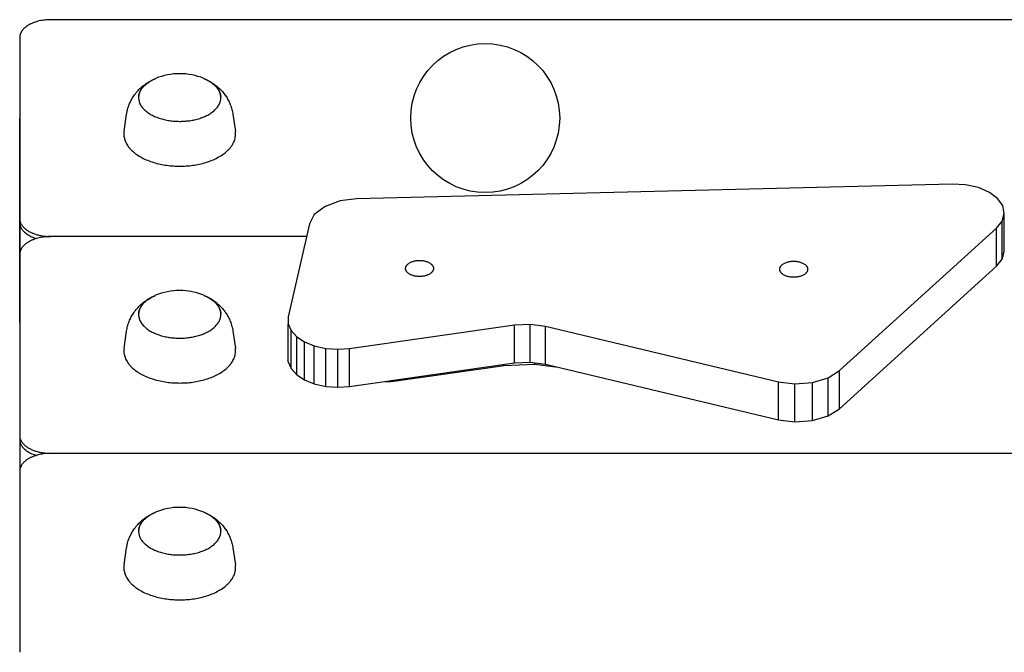
# Model space of a CAD drawing. Units: millimetres. Extents: x -11848 to 12003, y -6483 to 9403.
# Drawn here: x 2197 to 2514, y 3668 to 3872 of the extents above; entities that cross this region are included whole.
import ezdxf

# ---------------------------------------------------------------- set-up
doc = ezdxf.new("R2010")
doc.units = ezdxf.units.MM
doc.layers.add('DEFAULT', color=7, linetype='Continuous')

msp = doc.modelspace()

# ---------------------------------------------------------------- linework, layer by layer
at = {"layer": 'DEFAULT', "color": 0}
for p, q in [((2200.79, 3870.82), (2200.6, 3870.73)), ((2201, 3870.91), (2200.79, 3870.82)), ((2201.2, 3871), (2201, 3870.91)), ((2201.41, 3871.09), (2201.2, 3871)), ((2201.62, 3871.17), (2201.41, 3871.09)), ((2201.84, 3871.25), (2201.62, 3871.17)), ((2202.06, 3871.33), (2201.84, 3871.25)), ((2202.5, 3871.47), (2202.06, 3871.33)), ((2202.96, 3871.59), (2202.5, 3871.47)), ((2203.42, 3871.71), (2202.96, 3871.59)), ((2203.88, 3871.8), (2203.42, 3871.71)), ((2204.35, 3871.89), (2203.88, 3871.8)), ((2204.81, 3871.96), (2204.35, 3871.89)), ((2205.28, 3872.01), (2204.81, 3871.96)), ((2205.74, 3872.06), (2205.28, 3872.01)), ((2206.2, 3872.09), (2205.74, 3872.06)), ((2206.65, 3872.1), (2206.2, 3872.09)), ((2207.1, 3872.11), (2206.65, 3872.1)), ((2887.1, 3872.11), (2207.1, 3872.11)), ((2197.36, 3867.67), (2197.33, 3867.6)), ((2197.39, 3867.73), (2197.36, 3867.67)), ((2197.42, 3867.8), (2197.39, 3867.73)), ((2197.45, 3867.87), (2197.42, 3867.8)), ((2197.48, 3867.93), (2197.45, 3867.87)), ((2197.52, 3868), (2197.48, 3867.93)), ((2197.55, 3868.07), (2197.52, 3868)), ((2197.59, 3868.14), (2197.55, 3868.07)), ((2197.63, 3868.2), (2197.59, 3868.14)), ((2197.67, 3868.27), (2197.63, 3868.2)), ((2197.71, 3868.34), (2197.67, 3868.27)), ((2197.8, 3868.47), (2197.71, 3868.34)), ((2197.89, 3868.6), (2197.8, 3868.47)), ((2197.99, 3868.73), (2197.89, 3868.6)), ((2198.1, 3868.87), (2197.99, 3868.73)), ((2198.21, 3869), (2198.1, 3868.87)), ((2198.33, 3869.12), (2198.21, 3869)), ((2198.46, 3869.25), (2198.33, 3869.12)), ((2198.59, 3869.38), (2198.46, 3869.25)), ((2198.73, 3869.5), (2198.59, 3869.38)), ((2198.87, 3869.62), (2198.73, 3869.5)), ((2199.02, 3869.75), (2198.87, 3869.62)), ((2199.17, 3869.86), (2199.02, 3869.75)), ((2199.33, 3869.98), (2199.17, 3869.86)), ((2199.5, 3870.09), (2199.33, 3869.98)), ((2199.67, 3870.21), (2199.5, 3870.09)), ((2199.85, 3870.32), (2199.67, 3870.21)), ((2200.03, 3870.42), (2199.85, 3870.32)), ((2200.21, 3870.53), (2200.03, 3870.42)), ((2200.4, 3870.63), (2200.21, 3870.53)), ((2200.6, 3870.73), (2200.4, 3870.63)), ((2197.11, 3866.61), (2197.1, 3866.54)), ((2197.1, 3866.54), (2197.1, 3866.48)), ((2197.1, 3866.48), (2197.1, 3866.41)), ((2197.1, 3866.41), (2197.1, 3866.35)), ((2197.1, 3866.35), (2197.1, 3808.01)), ((2197.12, 3866.74), (2197.11, 3866.67)), ((2197.11, 3866.67), (2197.11, 3866.61)), ((2197.13, 3866.8), (2197.12, 3866.74)), ((2197.14, 3866.87), (2197.13, 3866.8)), ((2197.15, 3866.93), (2197.14, 3866.87)), ((2197.16, 3867), (2197.15, 3866.93)), ((2197.17, 3867.07), (2197.16, 3867)), ((2197.19, 3867.13), (2197.17, 3867.07)), ((2197.21, 3867.2), (2197.19, 3867.13)), ((2197.22, 3867.26), (2197.21, 3867.2)), ((2197.24, 3867.33), (2197.22, 3867.26)), ((2197.26, 3867.4), (2197.24, 3867.33)), ((2197.29, 3867.47), (2197.26, 3867.4)), ((2197.31, 3867.53), (2197.29, 3867.47)), ((2197.33, 3867.6), (2197.31, 3867.53)), ((2237.86, 3851.53), (2238.23, 3851.77)), ((2238.23, 3851.77), (2238.59, 3852)), ((2238.59, 3852), (2238.96, 3852.22)), ((2238.96, 3852.22), (2239.34, 3852.43)), ((2239.34, 3852.43), (2239.73, 3852.63)), ((2257.62, 3852.63), (2258, 3852.43)), ((2258, 3852.43), (2258.38, 3852.22)), ((2258.38, 3852.22), (2258.75, 3852)), ((2258.75, 3852), (2259.12, 3851.77)), ((2259.12, 3851.77), (2259.48, 3851.53)), ((2234.39, 3848.27), (2234.66, 3848.61)), ((2234.66, 3848.61), (2234.95, 3848.94)), ((2234.95, 3848.94), (2235.24, 3849.26)), ((2235.24, 3849.26), (2235.54, 3849.58)), ((2235.54, 3849.58), (2235.84, 3849.89)), ((2235.84, 3849.89), (2236.16, 3850.18)), ((2236.16, 3850.18), (2236.49, 3850.47)), ((2236.49, 3850.47), (2236.82, 3850.75)), ((2236.82, 3850.75), (2237.16, 3851.02)), ((2237.16, 3851.02), (2237.51, 3851.28)), ((2237.51, 3851.28), (2237.86, 3851.53)), ((2259.48, 3851.53), (2259.83, 3851.28)), ((2259.83, 3851.28), (2260.18, 3851.02)), ((2260.18, 3851.02), (2260.52, 3850.75)), ((2260.52, 3850.75), (2260.85, 3850.47)), ((2260.85, 3850.47), (2261.18, 3850.18)), ((2261.18, 3850.18), (2261.5, 3849.89)), ((2261.5, 3849.89), (2261.81, 3849.58)), ((2261.81, 3849.58), (2262.11, 3849.26)), ((2262.11, 3849.26), (2262.4, 3848.94)), ((2262.4, 3848.94), (2262.68, 3848.61)), ((2262.68, 3848.61), (2262.95, 3848.27)), ((2232.52, 3845.11), (2232.68, 3845.48)), ((2232.68, 3845.48), (2232.86, 3845.84)), ((2232.86, 3845.84), (2233.04, 3846.2)), ((2233.04, 3846.2), (2233.23, 3846.55)), ((2233.23, 3846.55), (2233.44, 3846.9)), ((2233.44, 3846.9), (2233.65, 3847.23)), ((2233.65, 3847.23), (2233.87, 3847.56)), ((2233.87, 3847.56), (2233.88, 3847.58)), ((2233.88, 3847.58), (2234.13, 3847.93)), ((2234.13, 3847.93), (2234.39, 3848.27)), ((2262.95, 3848.27), (2263.21, 3847.93)), ((2263.21, 3847.93), (2263.46, 3847.58)), ((2263.46, 3847.58), (2263.47, 3847.56)), ((2263.47, 3847.56), (2263.69, 3847.23)), ((2263.69, 3847.23), (2263.9, 3846.9)), ((2263.9, 3846.9), (2264.11, 3846.55)), ((2264.11, 3846.55), (2264.3, 3846.2)), ((2264.3, 3846.2), (2264.48, 3845.84)), ((2264.48, 3845.84), (2264.66, 3845.48)), ((2264.66, 3845.48), (2264.82, 3845.11)), ((2231.61, 3842.04), (2231.68, 3842.43)), ((2231.68, 3842.43), (2231.77, 3842.82)), ((2231.77, 3842.82), (2231.86, 3843.21)), ((2231.86, 3843.21), (2231.97, 3843.6)), ((2231.97, 3843.6), (2232.09, 3843.98)), ((2232.09, 3843.98), (2232.23, 3844.36)), ((2232.23, 3844.36), (2232.37, 3844.74)), ((2232.37, 3844.74), (2232.52, 3845.11)), ((2264.82, 3845.11), (2264.97, 3844.74)), ((2264.97, 3844.74), (2265.12, 3844.36)), ((2265.12, 3844.36), (2265.25, 3843.98)), ((2265.25, 3843.98), (2265.37, 3843.6)), ((2265.37, 3843.6), (2265.48, 3843.21)), ((2265.48, 3843.21), (2265.57, 3842.82)), ((2265.57, 3842.82), (2265.66, 3842.43)), ((2265.66, 3842.43), (2265.74, 3842.04)), ((2197.1, 3774.54), (2197.1, 3840.43)), ((2230.73, 3836.15), (2231.54, 3841.65)), ((2231.54, 3841.65), (2231.61, 3842.04)), ((2265.74, 3842.04), (2265.8, 3841.65)), ((2265.8, 3841.65), (2266.61, 3836.15)), ((2497.66, 3819.13), (2305.65, 3814.4)), ((2501.92, 3818.91), (2497.66, 3819.13)), ((2506.06, 3818), (2501.92, 3818.91)), ((2509.62, 3816.47), (2506.06, 3818)), ((2300.37, 3813.75), (2295.5, 3811.98)), ((2305.65, 3814.4), (2300.37, 3813.75)), ((2512.23, 3814.52), (2509.62, 3816.47)), ((2513.85, 3812.25), (2512.23, 3814.52)), ((2295.5, 3811.98), (2292.03, 3809.34)), ((2514.38, 3809.71), (2513.85, 3812.25)), ((2197.1, 3807.76), (2197.1, 3806.72)), ((2292.03, 3809.34), (2290.44, 3806.37)), ((2513.67, 3807.19), (2514.38, 3809.71)), ((2514.38, 3797.45), (2514.38, 3809.71)), ((2197.1, 3806.47), (2197.1, 3797.04)), ((2290.44, 3806.37), (2283.66, 3776.37)), ((2461.27, 3759.05), (2511.88, 3804.95)), ((2511.88, 3804.95), (2513.67, 3807.19)), ((2511.88, 3792.69), (2511.88, 3804.95)), ((2513.67, 3794.93), (2513.67, 3807.19)), ((2201, 3801.06), (2200.79, 3800.97)), ((2201.2, 3801.15), (2201, 3801.06)), ((2201.41, 3801.23), (2201.2, 3801.15)), ((2201.62, 3801.31), (2201.41, 3801.23)), ((2201.84, 3801.39), (2201.62, 3801.31)), ((2202.06, 3801.47), (2201.84, 3801.39)), ((2202.5, 3801.61), (2202.06, 3801.47)), ((2202.96, 3801.74), (2202.5, 3801.61)), ((2203.42, 3801.85), (2202.96, 3801.74)), ((2203.88, 3801.95), (2203.42, 3801.85)), ((2204.35, 3802.03), (2203.88, 3801.95)), ((2204.81, 3802.1), (2204.35, 3802.03)), ((2205.28, 3802.16), (2204.81, 3802.1)), ((2205.74, 3802.2), (2205.28, 3802.16)), ((2206.2, 3802.23), (2205.74, 3802.2)), ((2206.65, 3802.25), (2206.2, 3802.23)), ((2207.1, 3802.25), (2206.65, 3802.25)), ((2289.51, 3802.25), (2207.1, 3802.25)), ((2197.39, 3797.88), (2197.36, 3797.81)), ((2197.42, 3797.94), (2197.39, 3797.88)), ((2197.45, 3798.01), (2197.42, 3797.94)), ((2197.48, 3798.08), (2197.45, 3798.01)), ((2197.52, 3798.15), (2197.48, 3798.08)), ((2197.55, 3798.21), (2197.52, 3798.15)), ((2197.59, 3798.28), (2197.55, 3798.21)), ((2197.63, 3798.35), (2197.59, 3798.28)), ((2197.67, 3798.41), (2197.63, 3798.35)), ((2197.71, 3798.48), (2197.67, 3798.41)), ((2197.8, 3798.61), (2197.71, 3798.48)), ((2197.89, 3798.75), (2197.8, 3798.61)), ((2197.99, 3798.88), (2197.89, 3798.75)), ((2198.1, 3799.01), (2197.99, 3798.88)), ((2198.21, 3799.14), (2198.1, 3799.01)), ((2198.33, 3799.27), (2198.21, 3799.14)), ((2198.46, 3799.4), (2198.33, 3799.27)), ((2198.59, 3799.52), (2198.46, 3799.4)), ((2198.73, 3799.65), (2198.59, 3799.52)), ((2198.87, 3799.77), (2198.73, 3799.65)), ((2199.02, 3799.89), (2198.87, 3799.77)), ((2199.17, 3800.01), (2199.02, 3799.89)), ((2199.33, 3800.12), (2199.17, 3800.01)), ((2199.5, 3800.24), (2199.33, 3800.12)), ((2199.67, 3800.35), (2199.5, 3800.24)), ((2199.85, 3800.46), (2199.67, 3800.35)), ((2200.03, 3800.57), (2199.85, 3800.46)), ((2200.21, 3800.67), (2200.03, 3800.57)), ((2200.4, 3800.77), (2200.21, 3800.67)), ((2200.6, 3800.87), (2200.4, 3800.77)), ((2200.79, 3800.97), (2200.6, 3800.87)), ((2197.11, 3796.75), (2197.1, 3796.69)), ((2197.1, 3796.69), (2197.1, 3796.62)), ((2197.1, 3796.62), (2197.1, 3796.56)), ((2197.1, 3796.56), (2197.1, 3796.49)), ((2197.1, 3796.49), (2197.1, 3795.49)), ((2197.1, 3795.49), (2197.1, 3738.16)), ((2197.12, 3796.88), (2197.11, 3796.82)), ((2197.11, 3796.82), (2197.11, 3796.75)), ((2197.13, 3796.95), (2197.12, 3796.88)), ((2197.14, 3797.01), (2197.13, 3796.95)), ((2197.15, 3797.08), (2197.14, 3797.01)), ((2197.16, 3797.14), (2197.15, 3797.08)), ((2197.17, 3797.21), (2197.16, 3797.14)), ((2197.19, 3797.28), (2197.17, 3797.21)), ((2197.21, 3797.34), (2197.19, 3797.28)), ((2197.22, 3797.41), (2197.21, 3797.34)), ((2197.24, 3797.48), (2197.22, 3797.41)), ((2197.26, 3797.54), (2197.24, 3797.48)), ((2197.29, 3797.61), (2197.26, 3797.54)), ((2197.31, 3797.68), (2197.29, 3797.61)), ((2197.33, 3797.74), (2197.31, 3797.68)), ((2197.36, 3797.81), (2197.33, 3797.74)), ((2511.88, 3792.69), (2513.67, 3794.93)), ((2513.67, 3794.93), (2514.38, 3797.45)), ((2461.27, 3746.79), (2511.88, 3792.69)), ((2238.23, 3781.92), (2238.59, 3782.14)), ((2238.59, 3782.14), (2238.96, 3782.36)), ((2238.96, 3782.36), (2239.34, 3782.57)), ((2239.34, 3782.57), (2239.73, 3782.78)), ((2257.62, 3782.78), (2258, 3782.57)), ((2258, 3782.57), (2258.38, 3782.36)), ((2258.38, 3782.36), (2258.75, 3782.14)), ((2258.75, 3782.14), (2259.12, 3781.92)), ((2234.66, 3778.76), (2234.95, 3779.09)), ((2234.95, 3779.09), (2235.24, 3779.41)), ((2235.24, 3779.41), (2235.54, 3779.72)), ((2235.54, 3779.72), (2235.84, 3780.03)), ((2235.84, 3780.03), (2236.16, 3780.33)), ((2236.16, 3780.33), (2236.49, 3780.62)), ((2236.49, 3780.62), (2236.82, 3780.9)), ((2236.82, 3780.9), (2237.16, 3781.17)), ((2237.16, 3781.17), (2237.51, 3781.43)), ((2237.51, 3781.43), (2237.86, 3781.68)), ((2237.86, 3781.68), (2238.23, 3781.92)), ((2259.12, 3781.92), (2259.48, 3781.68)), ((2259.48, 3781.68), (2259.83, 3781.43)), ((2259.83, 3781.43), (2260.18, 3781.17)), ((2260.18, 3781.17), (2260.52, 3780.9)), ((2260.52, 3780.9), (2260.85, 3780.62)), ((2260.85, 3780.62), (2261.18, 3780.33)), ((2261.18, 3780.33), (2261.5, 3780.03)), ((2261.5, 3780.03), (2261.81, 3779.72)), ((2261.81, 3779.72), (2262.11, 3779.41)), ((2262.11, 3779.41), (2262.4, 3779.09)), ((2262.4, 3779.09), (2262.68, 3778.76)), ((2232.52, 3775.26), (2232.68, 3775.62)), ((2232.68, 3775.62), (2232.86, 3775.99)), ((2232.86, 3775.99), (2233.04, 3776.34)), ((2233.04, 3776.34), (2233.23, 3776.69)), ((2233.23, 3776.69), (2233.44, 3777.04)), ((2233.44, 3777.04), (2233.65, 3777.38)), ((2233.65, 3777.38), (2233.87, 3777.71)), ((2233.87, 3777.71), (2233.88, 3777.72)), ((2233.88, 3777.72), (2234.13, 3778.07)), ((2234.13, 3778.07), (2234.39, 3778.42)), ((2234.39, 3778.42), (2234.66, 3778.76)), ((2262.68, 3778.76), (2262.95, 3778.42)), ((2262.95, 3778.42), (2263.21, 3778.07)), ((2263.21, 3778.07), (2263.46, 3777.72)), ((2263.46, 3777.72), (2263.47, 3777.71)), ((2263.47, 3777.71), (2263.69, 3777.38)), ((2263.69, 3777.38), (2263.9, 3777.04)), ((2263.9, 3777.04), (2264.11, 3776.69)), ((2264.11, 3776.69), (2264.3, 3776.34)), ((2264.3, 3776.34), (2264.48, 3775.99)), ((2264.48, 3775.99), (2264.66, 3775.62)), ((2264.66, 3775.62), (2264.82, 3775.26)), ((2283.66, 3776.37), (2283.62, 3774.17)), ((2231.61, 3772.19), (2231.68, 3772.58)), ((2231.68, 3772.58), (2231.77, 3772.97)), ((2231.77, 3772.97), (2231.86, 3773.36)), ((2231.86, 3773.36), (2231.97, 3773.74)), ((2231.97, 3773.74), (2232.09, 3774.13)), ((2232.09, 3774.13), (2232.23, 3774.51)), ((2232.23, 3774.51), (2232.37, 3774.88)), ((2232.37, 3774.88), (2232.52, 3775.26)), ((2264.82, 3775.26), (2264.97, 3774.88)), ((2264.97, 3774.88), (2265.12, 3774.51)), ((2265.12, 3774.51), (2265.25, 3774.13)), ((2265.25, 3774.13), (2265.37, 3773.74)), ((2265.37, 3773.74), (2265.48, 3773.36)), ((2265.48, 3773.36), (2265.57, 3772.97)), ((2265.57, 3772.97), (2265.66, 3772.58)), ((2265.66, 3772.58), (2265.74, 3772.19)), ((2283.62, 3761.9), (2283.62, 3774.17)), ((2283.62, 3774.17), (2284.53, 3771.96)), ((2303.42, 3766.22), (2356.5, 3773.8)), ((2356.5, 3773.8), (2361.56, 3774.05)), ((2356.5, 3761.54), (2356.5, 3773.8)), ((2361.56, 3774.05), (2366.49, 3773.37)), ((2361.56, 3761.78), (2361.56, 3774.05)), ((2366.49, 3773.37), (2441.61, 3755.47)), ((2366.49, 3761.11), (2366.49, 3773.37)), ((2230.73, 3766.3), (2231.54, 3771.79)), ((2231.54, 3771.79), (2231.61, 3772.19)), ((2265.74, 3772.19), (2265.8, 3771.79)), ((2265.8, 3771.79), (2266.61, 3766.3)), ((2284.53, 3771.96), (2286.35, 3769.94)), ((2284.53, 3759.69), (2284.53, 3771.96)), ((2286.35, 3769.94), (2288.89, 3768.29)), ((2286.35, 3757.68), (2286.35, 3769.94)), ((2288.89, 3768.29), (2292.02, 3767.03)), ((2288.89, 3756.03), (2288.89, 3768.29)), ((2292.02, 3767.03), (2295.71, 3766.21)), ((2292.02, 3754.77), (2292.02, 3767.03)), ((2295.71, 3766.21), (2299.62, 3765.94)), ((2295.71, 3753.95), (2295.71, 3766.21)), ((2299.62, 3765.94), (2303.42, 3766.22)), ((2303.42, 3753.95), (2303.42, 3766.22)), ((2299.62, 3753.68), (2299.62, 3765.94)), ((2283.62, 3761.9), (2284.53, 3759.69)), ((2303.42, 3753.95), (2356.5, 3761.54)), ((2318.46, 3755.71), (2353.23, 3760.68)), ((2353.23, 3760.68), (2363.07, 3761.15)), ((2353.23, 3760.68), (2353.23, 3761.07)), ((2356.5, 3761.54), (2361.56, 3761.78)), ((2361.56, 3761.78), (2366.49, 3761.11)), ((2363.07, 3761.15), (2363.07, 3761.58)), ((2363.07, 3761.15), (2370.65, 3760.12)), ((2366.49, 3761.11), (2441.61, 3743.2)), ((2284.53, 3759.69), (2286.35, 3757.68)), ((2286.35, 3757.68), (2288.89, 3756.03)), ((2452.58, 3755.19), (2457.65, 3756.74)), ((2457.65, 3756.74), (2461.27, 3759.05)), ((2457.65, 3744.48), (2457.65, 3756.74)), ((2461.27, 3746.79), (2461.27, 3759.05)), ((2288.89, 3756.03), (2292.02, 3754.77)), ((2292.02, 3754.77), (2295.71, 3753.95)), ((2295.71, 3753.95), (2299.62, 3753.68)), ((2299.62, 3753.68), (2303.42, 3753.95)), ((2441.61, 3755.47), (2446.87, 3754.78)), ((2441.61, 3743.2), (2441.61, 3755.47)), ((2446.87, 3754.78), (2452.58, 3755.19)), ((2446.87, 3742.52), (2446.87, 3754.78)), ((2452.58, 3742.93), (2452.58, 3755.19)), ((2452.58, 3742.93), (2457.65, 3744.48)), ((2457.65, 3744.48), (2461.27, 3746.79)), ((2441.61, 3743.2), (2446.87, 3742.52)), ((2446.87, 3742.52), (2452.58, 3742.93)), ((2197.1, 3737.9), (2197.1, 3736.87)), ((2197.1, 3736.61), (2197.1, 3727.19)), ((2201, 3731.2), (2200.79, 3731.11)), ((2201.2, 3731.29), (2201, 3731.2)), ((2201.41, 3731.38), (2201.2, 3731.29)), ((2201.62, 3731.46), (2201.41, 3731.38)), ((2201.84, 3731.54), (2201.62, 3731.46)), ((2202.06, 3731.61), (2201.84, 3731.54)), ((2202.5, 3731.75), (2202.06, 3731.61)), ((2202.96, 3731.88), (2202.5, 3731.75)), ((2203.42, 3731.99), (2202.96, 3731.88)), ((2203.88, 3732.09), (2203.42, 3731.99)), ((2204.35, 3732.17), (2203.88, 3732.09)), ((2204.81, 3732.24), (2204.35, 3732.17)), ((2205.28, 3732.3), (2204.81, 3732.24)), ((2205.74, 3732.34), (2205.28, 3732.3)), ((2206.2, 3732.37), (2205.74, 3732.34)), ((2206.65, 3732.39), (2206.2, 3732.37)), ((2207.1, 3732.4), (2206.65, 3732.39)), ((2887.1, 3732.4), (2207.1, 3732.4)), ((2197.42, 3728.09), (2197.39, 3728.02)), ((2197.45, 3728.16), (2197.42, 3728.09)), ((2197.48, 3728.22), (2197.45, 3728.16)), ((2197.52, 3728.29), (2197.48, 3728.22)), ((2197.55, 3728.36), (2197.52, 3728.29)), ((2197.59, 3728.42), (2197.55, 3728.36)), ((2197.63, 3728.49), (2197.59, 3728.42)), ((2197.67, 3728.56), (2197.63, 3728.49)), ((2197.71, 3728.62), (2197.67, 3728.56)), ((2197.8, 3728.76), (2197.71, 3728.62)), ((2197.89, 3728.89), (2197.8, 3728.76)), ((2197.99, 3729.02), (2197.89, 3728.89)), ((2198.1, 3729.15), (2197.99, 3729.02)), ((2198.21, 3729.28), (2198.1, 3729.15)), ((2198.33, 3729.41), (2198.21, 3729.28)), ((2198.46, 3729.54), (2198.33, 3729.41)), ((2198.59, 3729.66), (2198.46, 3729.54)), ((2198.73, 3729.79), (2198.59, 3729.66)), ((2198.87, 3729.91), (2198.73, 3729.79)), ((2199.02, 3730.03), (2198.87, 3729.91)), ((2199.17, 3730.15), (2199.02, 3730.03)), ((2199.33, 3730.27), (2199.17, 3730.15)), ((2199.5, 3730.38), (2199.33, 3730.27)), ((2199.67, 3730.49), (2199.5, 3730.38)), ((2199.85, 3730.6), (2199.67, 3730.49)), ((2200.03, 3730.71), (2199.85, 3730.6)), ((2200.21, 3730.81), (2200.03, 3730.71)), ((2200.4, 3730.92), (2200.21, 3730.81)), ((2200.6, 3731.01), (2200.4, 3730.92)), ((2200.79, 3731.11), (2200.6, 3731.01)), ((2197.11, 3726.89), (2197.1, 3726.83)), ((2197.1, 3726.83), (2197.1, 3726.77)), ((2197.1, 3726.77), (2197.1, 3726.7)), ((2197.1, 3726.7), (2197.1, 3726.64)), ((2197.1, 3726.64), (2197.1, 3725.64)), ((2197.1, 3725.64), (2197.1, 3668.3)), ((2197.12, 3727.02), (2197.11, 3726.96)), ((2197.11, 3726.96), (2197.11, 3726.89)), ((2197.13, 3727.09), (2197.12, 3727.02)), ((2197.14, 3727.15), (2197.13, 3727.09)), ((2197.15, 3727.22), (2197.14, 3727.15)), ((2197.16, 3727.29), (2197.15, 3727.22)), ((2197.17, 3727.35), (2197.16, 3727.29)), ((2197.19, 3727.42), (2197.17, 3727.35)), ((2197.21, 3727.49), (2197.19, 3727.42)), ((2197.22, 3727.55), (2197.21, 3727.49)), ((2197.24, 3727.62), (2197.22, 3727.55)), ((2197.26, 3727.69), (2197.24, 3727.62)), ((2197.29, 3727.75), (2197.26, 3727.69)), ((2197.31, 3727.82), (2197.29, 3727.75)), ((2197.33, 3727.89), (2197.31, 3727.82)), ((2197.36, 3727.95), (2197.33, 3727.89)), ((2197.39, 3728.02), (2197.36, 3727.95)), ((2238.23, 3712.06), (2238.59, 3712.29)), ((2238.59, 3712.29), (2238.96, 3712.5)), ((2238.96, 3712.5), (2239.34, 3712.72)), ((2239.34, 3712.72), (2239.73, 3712.92)), ((2257.62, 3712.92), (2258, 3712.72)), ((2258, 3712.72), (2258.38, 3712.5)), ((2258.38, 3712.5), (2258.75, 3712.29)), ((2258.75, 3712.29), (2259.12, 3712.06)), ((2234.66, 3708.9), (2234.95, 3709.23)), ((2234.95, 3709.23), (2235.24, 3709.55)), ((2235.24, 3709.55), (2235.54, 3709.87)), ((2235.54, 3709.87), (2235.84, 3710.17)), ((2235.84, 3710.17), (2236.16, 3710.47)), ((2236.16, 3710.47), (2236.49, 3710.76)), ((2236.49, 3710.76), (2236.82, 3711.04)), ((2236.82, 3711.04), (2237.16, 3711.31)), ((2237.16, 3711.31), (2237.51, 3711.57)), ((2237.51, 3711.57), (2237.86, 3711.82)), ((2237.86, 3711.82), (2238.23, 3712.06)), ((2259.12, 3712.06), (2259.48, 3711.82)), ((2259.48, 3711.82), (2259.83, 3711.57)), ((2259.83, 3711.57), (2260.18, 3711.31)), ((2260.18, 3711.31), (2260.52, 3711.04)), ((2260.52, 3711.04), (2260.85, 3710.76)), ((2260.85, 3710.76), (2261.18, 3710.47)), ((2261.18, 3710.47), (2261.5, 3710.17)), ((2261.5, 3710.17), (2261.81, 3709.87)), ((2261.81, 3709.87), (2262.11, 3709.55)), ((2262.11, 3709.55), (2262.4, 3709.23)), ((2262.4, 3709.23), (2262.68, 3708.9)), ((2232.68, 3705.77), (2232.86, 3706.13)), ((2232.86, 3706.13), (2233.04, 3706.49)), ((2233.04, 3706.49), (2233.23, 3706.84)), ((2233.23, 3706.84), (2233.44, 3707.18)), ((2233.44, 3707.18), (2233.65, 3707.52)), ((2233.65, 3707.52), (2233.87, 3707.85)), ((2233.87, 3707.85), (2233.88, 3707.87)), ((2233.88, 3707.87), (2234.13, 3708.22)), ((2234.13, 3708.22), (2234.39, 3708.56)), ((2234.39, 3708.56), (2234.66, 3708.9)), ((2262.68, 3708.9), (2262.95, 3708.56)), ((2262.95, 3708.56), (2263.21, 3708.22)), ((2263.21, 3708.22), (2263.46, 3707.87)), ((2263.46, 3707.87), (2263.47, 3707.85)), ((2263.47, 3707.85), (2263.69, 3707.52)), ((2263.69, 3707.52), (2263.9, 3707.18)), ((2263.9, 3707.18), (2264.11, 3706.84)), ((2264.11, 3706.84), (2264.3, 3706.49)), ((2264.3, 3706.49), (2264.48, 3706.13)), ((2264.48, 3706.13), (2264.66, 3705.77)), ((2231.61, 3702.33), (2231.68, 3702.72)), ((2231.68, 3702.72), (2231.77, 3703.11)), ((2231.77, 3703.11), (2231.86, 3703.5)), ((2231.86, 3703.5), (2231.97, 3703.89)), ((2231.97, 3703.89), (2232.09, 3704.27)), ((2232.09, 3704.27), (2232.23, 3704.65)), ((2232.23, 3704.65), (2232.37, 3705.03)), ((2232.37, 3705.03), (2232.52, 3705.4)), ((2232.52, 3705.4), (2232.68, 3705.77)), ((2264.66, 3705.77), (2264.82, 3705.4)), ((2264.82, 3705.4), (2264.97, 3705.03)), ((2264.97, 3705.03), (2265.12, 3704.65)), ((2265.12, 3704.65), (2265.25, 3704.27)), ((2265.25, 3704.27), (2265.37, 3703.89)), ((2265.37, 3703.89), (2265.48, 3703.5)), ((2265.48, 3703.5), (2265.57, 3703.11)), ((2265.57, 3703.11), (2265.66, 3702.72)), ((2265.66, 3702.72), (2265.74, 3702.33)), ((2230.73, 3696.44), (2231.54, 3701.94)), ((2231.54, 3701.94), (2231.61, 3702.33)), ((2265.74, 3702.33), (2265.8, 3701.94)), ((2265.8, 3701.94), (2266.61, 3696.44))]:
    msp.add_line(p, q, dxfattribs=at)
msp.add_circle((2347.1, 3840.43), 24, dxfattribs=at)
for centre, radius, start, end in [((2248.58, 3834.66), 20.05, 89.742, 112.4889), ((2248.76, 3834.66), 20.05, 67.5111, 90.258), ((2236.68, 3835.28), 6.01, 171.6297, 179.9889), ((2200.42, 3797.04), 3.32, 180.002, 184.7286), ((2248.58, 3764.8), 20.05, 89.742, 112.4889), ((2248.76, 3764.8), 20.05, 67.5111, 90.258), ((2236.68, 3765.42), 6.01, 171.6297, 179.9889), ((2316.05, 3772.74), 17.2, 265.9082, 278.0516), ((2200.42, 3727.19), 3.32, 180.002, 184.7286), ((2248.58, 3694.94), 20.05, 89.742, 112.4889), ((2248.76, 3694.94), 20.05, 67.5111, 90.258), ((2236.68, 3695.57), 6.01, 171.6297, 179.9889)]:
    msp.add_arc(centre, radius, start, end, dxfattribs=at)
for points, weights, degree in [([(2238.83, 3852.11), (2235.42, 3849.93), (2235.42, 3847)], [0.854125447661, 0.862706303681, 1], 2), ([(2239.36, 3852.42), (2239.86, 3852.71), (2240.38, 3852.96), (2240.91, 3853.18)], [1, 0.998725035504, 0.998725035504, 1], 3), ([(2256.43, 3853.18), (2256.96, 3852.96), (2257.48, 3852.71), (2257.98, 3852.42)], [1, 0.998725540275, 0.998725540275, 1], 3), ([(2235.44, 3847.34), (2235.55, 3848.28), (2235.9, 3849.16), (2236.46, 3849.91)], [1, 0.976918936342, 0.976918936342, 1], 3), ([(2260.88, 3849.91), (2261.44, 3849.16), (2261.79, 3848.28), (2261.9, 3847.34)], [1, 0.976972997967, 0.976972997967, 1], 3), ([(2266.67, 3835.28), (2266.67, 3835.72), (2266.61, 3836.15)], [1, 0.997340454891, 1], 2), ([(2197.1, 3808.01), (2197.1, 3802.25), (2207.1, 3802.25)], [1, 0.707106781187, 1], 2), ([(2197.1, 3806.72), (2197.1, 3803.22), (2202.5, 3801.61)], [1, 0.798768425303, 0.874048180019], 2), ([(2330.44, 3791.96), (2330.44, 3789.37), (2325.94, 3789.37)], [1, 0.707106781187, 1], 2), ([(2442.01, 3791.71), (2442.01, 3794.3), (2446.51, 3794.3)], [1, 0.707106781187, 1], 2), ([(2446.51, 3789.12), (2442.01, 3789.12), (2442.01, 3791.71)], [1, 0.707106781187, 1], 2), ([(2446.51, 3794.3), (2451.01, 3794.3), (2451.01, 3791.71)], [1, 0.707106781187, 1], 2), ([(2451.01, 3791.71), (2451.01, 3789.12), (2446.51, 3789.12)], [1, 0.707106781187, 1], 2), ([(2238.83, 3782.25), (2235.42, 3780.07), (2235.42, 3777.14)], [0.854125447661, 0.862706303681, 1], 2), ([(2239.36, 3782.56), (2239.86, 3782.85), (2240.38, 3783.1), (2240.91, 3783.32)], [1, 0.998725035504, 0.998725035504, 1], 3), ([(2256.43, 3783.32), (2256.96, 3783.1), (2257.48, 3782.85), (2257.98, 3782.56)], [1, 0.998725540275, 0.998725540275, 1], 3), ([(2235.44, 3777.48), (2235.55, 3778.42), (2235.9, 3779.3), (2236.46, 3780.06)], [1, 0.976918936342, 0.976918936342, 1], 3), ([(2260.88, 3780.06), (2261.44, 3779.3), (2261.79, 3778.42), (2261.9, 3777.48)], [1, 0.976972997967, 0.976972997967, 1], 3), ([(2266.67, 3765.42), (2266.67, 3765.86), (2266.61, 3766.3)], [1, 0.997340454891, 1], 2), ([(2197.1, 3738.16), (2197.1, 3732.4), (2207.1, 3732.4)], [1, 0.707106781187, 1], 2), ([(2197.1, 3736.87), (2197.1, 3733.36), (2202.5, 3731.75)], [1, 0.798768425302, 0.87404818002], 2), ([(2238.83, 3712.39), (2235.42, 3710.22), (2235.42, 3707.28)], [0.854125447661, 0.862706303681, 1], 2), ([(2239.36, 3712.71), (2239.86, 3712.99), (2240.38, 3713.25), (2240.91, 3713.47)], [1, 0.998725035504, 0.998725035504, 1], 3), ([(2256.43, 3713.47), (2256.96, 3713.25), (2257.48, 3712.99), (2257.98, 3712.71)], [1, 0.998725540275, 0.998725540275, 1], 3), ([(2235.44, 3707.62), (2235.55, 3708.56), (2235.9, 3709.44), (2236.46, 3710.2)], [1, 0.976918936342, 0.976918936342, 1], 3), ([(2260.88, 3710.2), (2261.44, 3709.44), (2261.79, 3708.56), (2261.9, 3707.62)], [1, 0.976972997967, 0.976972997967, 1], 3), ([(2266.67, 3695.57), (2266.67, 3696.01), (2266.61, 3696.44)], [1, 0.997340454891, 1], 2)]:
    msp.add_rational_spline(points, weights, degree=degree, dxfattribs=at)
for points, weights, knots in [([(2235.42, 3847), (2235.42, 3839.36), (2248.67, 3839.36), (2261.92, 3839.36), (2261.92, 3847), (2261.92, 3849.93), (2258.51, 3852.11)], [1, 0.707106781187, 1, 0.707106781187, 1, 0.862706303681, 0.854125447661], [0, 0, 0, 14.628071, 14.628071, 29.256143, 29.256143, 36.113051, 36.113051, 36.113051]), ([(2230.67, 3835.28), (2230.67, 3824.91), (2248.67, 3824.91), (2266.67, 3824.91), (2266.67, 3835.28)], [1, 0.707106781187, 1, 0.707106781187, 1], [0, 0, 0, 14.628071, 14.628071, 29.256143, 29.256143, 29.256143]), ([(2325.94, 3789.37), (2321.44, 3789.37), (2321.44, 3791.96), (2321.44, 3794.55), (2325.94, 3794.55), (2330.44, 3794.55), (2330.44, 3791.96)], [1, 0.707106781187, 1, 0.707106781187, 1, 0.707106781187, 1], [0, 0, 0, 7.068583, 7.068583, 14.137167, 14.137167, 21.20575, 21.20575, 21.20575]), ([(2235.42, 3777.14), (2235.42, 3769.51), (2248.67, 3769.51), (2261.92, 3769.51), (2261.92, 3777.14), (2261.92, 3780.07), (2258.51, 3782.25)], [1, 0.707106781187, 1, 0.707106781187, 1, 0.862706303681, 0.854125447661], [0, 0, 0, 14.628071, 14.628071, 29.256143, 29.256143, 36.113051, 36.113051, 36.113051]), ([(2230.67, 3765.42), (2230.67, 3755.06), (2248.67, 3755.06), (2266.67, 3755.06), (2266.67, 3765.42)], [1, 0.707106781187, 1, 0.707106781187, 1], [0, 0, 0, 14.628071, 14.628071, 29.256143, 29.256143, 29.256143]), ([(2235.42, 3707.28), (2235.42, 3699.65), (2248.67, 3699.65), (2261.92, 3699.65), (2261.92, 3707.28), (2261.92, 3710.22), (2258.51, 3712.39)], [1, 0.707106781187, 1, 0.707106781187, 1, 0.862706303681, 0.854125447661], [0, 0, 0, 14.628071, 14.628071, 29.256143, 29.256143, 36.113051, 36.113051, 36.113051]), ([(2230.67, 3695.57), (2230.67, 3685.2), (2248.67, 3685.2), (2266.67, 3685.2), (2266.67, 3695.57)], [1, 0.707106781187, 1, 0.707106781187, 1], [0, 0, 0, 14.628071, 14.628071, 29.256143, 29.256143, 29.256143])]:
    msp.add_rational_spline(points, weights, degree=2, knots=knots, dxfattribs=at)
for points in [[(2236.46, 3849.91), (2237.14, 3850.86), (2238.13, 3851.71), (2239.36, 3852.42)], [(2257.98, 3852.42), (2259.21, 3851.71), (2260.2, 3850.86), (2260.88, 3849.91)], [(2236.46, 3780.06), (2237.14, 3781), (2238.13, 3781.85), (2239.36, 3782.56)], [(2257.98, 3782.56), (2259.21, 3781.85), (2260.2, 3781), (2260.88, 3780.06)], [(2236.46, 3710.2), (2237.14, 3711.14), (2238.13, 3712), (2239.36, 3712.71)], [(2257.98, 3712.71), (2259.21, 3712), (2260.2, 3711.14), (2260.88, 3710.2)]]:
    msp.add_open_spline(points, degree=3, dxfattribs=at)

doc.saveas('drawing.dxf')
